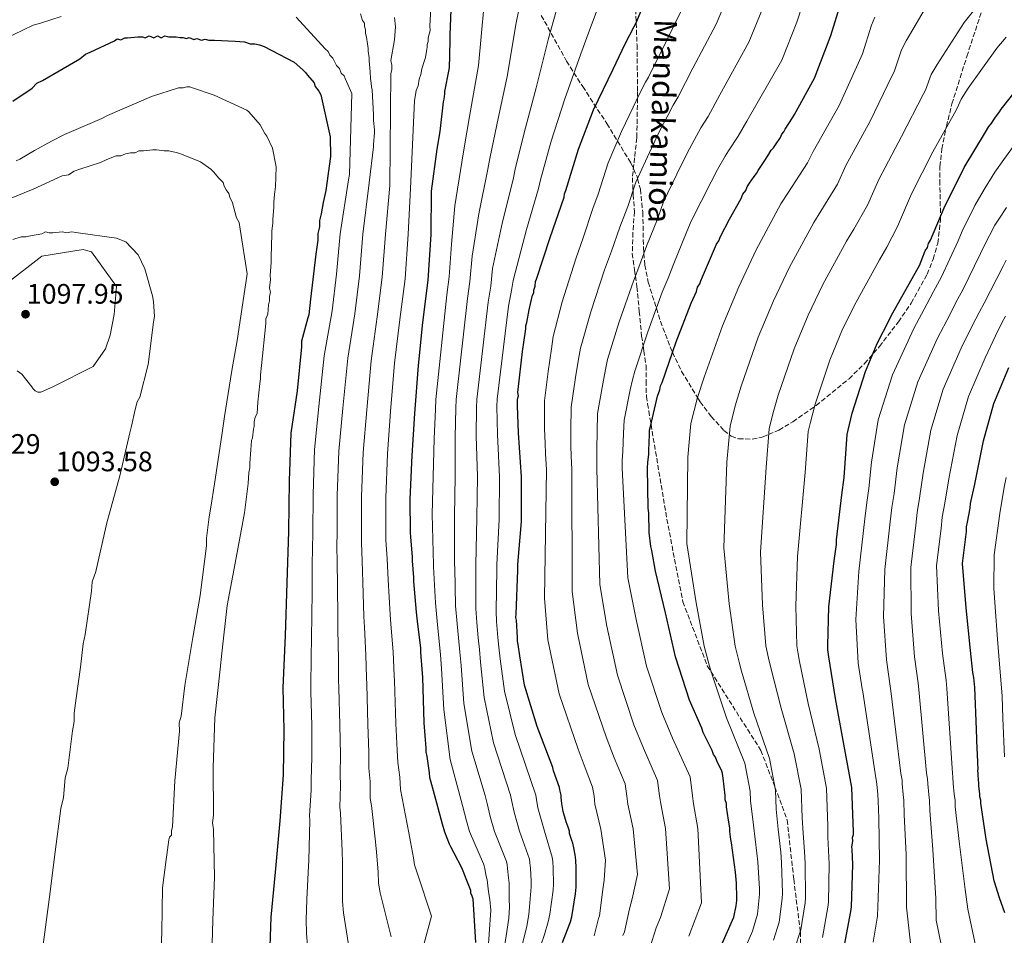
# Model space of a CAD drawing. Units: metres. Extents: x 576568 to 579998, y 4745052 to 4747404.
# Drawn here: x 577723 to 578074, y 4745344 to 4745670 of the extents above; entities that cross this region are included whole.
import ezdxf
from ezdxf.enums import TextEntityAlignment as Align

# ---------------------------------------------------------------- set-up
doc = ezdxf.new("R2010")
doc.units = ezdxf.units.M
doc.header["$MEASUREMENT"] = 0
doc.linetypes.add('DGN Style 3', pattern=[2.435891, 1.739922, -0.695969])
for name, color, linetype, lineweight in [('Cota de punto acotado terreno', 7, 'Continuous', 0), ('Curva de nivel directora', 30, 'Continuous', 30), ('Curva de nivel intermedia', 30, 'Continuous', 0), ('Límite de Concejo', 7, 'Continuous', 0), ('Punto acotado terreno (símbolo)', 7, 'Continuous', 0), ('Senda', 7, 'DGN Style 3', 0), ('Texto de Pista sin pavimentar', 7, 'Continuous', 0), ('Zona arbolada', 92, 'DGN Style 3', 0)]:
    doc.layers.add(name, color=color, linetype=linetype, lineweight=lineweight)
doc.styles.add('Style-Arial', font='arial.ttf')

# ---------------------------------------------------------------- blocks, each defined once
blk = doc.blocks.new('5PATER')
at = {"layer": 'Límite de Concejo', "linetype": 'Continuous', "lineweight": 0}
h = blk.add_hatch(color=51, dxfattribs=at)
edge = h.paths.add_edge_path()
edge.add_ellipse((0, 0), major_axis=(-0.11, -0.111), ratio=0.999422, start_angle=0, end_angle=360)

msp = doc.modelspace()

# ---------------------------------------------------------------- linework, layer by layer
at = {"layer": 'Curva de nivel directora', "color": 30, "linetype": 'Continuous', "lineweight": 30, "flags": 128}
for points, elevation in [([(577876.89, 4745679.46), (577876.31, 4745664.46), (577876.19, 4745655.29), (577876.03, 4745654.46), (577876.04, 4745652.96), (577875.87, 4745652.12), (577874.42, 4745644.28), (577874.42, 4745643.45), (577874.1, 4745641.62), (577873.94, 4745640.61), (577872.66, 4745630.11), (577871.7, 4745623.77), (577869.61, 4745608.76), (577869.53, 4745593.42), (577868.45, 4745577.08), (577866.53, 4745562.07), (577864.95, 4745546.73), (577863.71, 4745529.72), (577862.79, 4745514.72), (577862.04, 4745499.21), (577862.11, 4745487.21), (577862.28, 4745485.71), (577862.82, 4745478.55), (577862.83, 4745477.22), (577863.36, 4745471.22), (577863.37, 4745469.89), (577864.26, 4745458.89)], 1050), ([(577916.41, 4745341.34), (577918.21, 4745346.02), (577919.2, 4745348.69), (577919.69, 4745350.52), (577920.98, 4745358.7), (577921.3, 4745361.03), (577921.29, 4745362.36), (577921.26, 4745367.86), (577921.08, 4745370.7), (577920.9, 4745372.53), (577920.39, 4745375.03), (577920.05, 4745376.69), (577919.71, 4745377.69), (577918.86, 4745380.19), (577918.85, 4745381.02), (577918.35, 4745382.35), (577917.67, 4745384.35), (577916.65, 4745388.01), (577916.14, 4745390.84), (577915.96, 4745393), (577915.95, 4745393.84), (577915.44, 4745395.67), (577915.27, 4745396.5), (577913.24, 4745402.49), (577912.9, 4745403.65), (577907.32, 4745418.29), (577902.9, 4745432.93), (577901.18, 4745443.42), (577900.66, 4745447.42), (577900.32, 4745448.59), (577900.31, 4745449.92), (577899.95, 4745456.08), (577899.77, 4745457.08), (577899.93, 4745458.25), (577900.51, 4745473.92), (577900.5, 4745475.92), (577901.75, 4745491.26), (577901.83, 4745507.1), (577900.75, 4745522.76), (577900.36, 4745532.42), (577900.35, 4745534.76), (577900.68, 4745535.92), (577900.5, 4745537.09), (577900.66, 4745538.26), (577902.09, 4745551.77), (577903.38, 4745559.77), (577903.37, 4745560.94), (577903.7, 4745562.11), (577904.51, 4745566.61), (577905.65, 4745571.78), (577906.14, 4745572.62), (577906.14, 4745573.62), (577906.63, 4745574.96), (577906.79, 4745576.62), (577907.12, 4745577.46), (577912.04, 4745592.32), (577916.96, 4745606.68), (577917.12, 4745607.85), (577917.61, 4745609.02), (577922.03, 4745623.71), (577927.46, 4745637.74), (577934.38, 4745652.28), (577938.66, 4745661.3), (577941.96, 4745667.49), (577942.45, 4745668.49), (577946.57, 4745678.18)], 1025), ([(577985.41, 4745615.05), (577986.07, 4745616.23), (577988.22, 4745619.4), (577989.55, 4745621.41), (577990.7, 4745623.42), (577991.53, 4745624.25), (577992.19, 4745625.26), (577994.01, 4745627.93), (577994.5, 4745629.1), (577995.17, 4745629.94), (577995.66, 4745630.94), (577998.3, 4745634.96), (577998.97, 4745636.13), (578006.06, 4745649), (578011.98, 4745664.2), (578016.4, 4745678.89)], 1000), ([(577720.62, 4745640.82), (577727.6, 4745645.53), (577729.26, 4745647.21), (577731.25, 4745648.22), (577744.54, 4745655.96), (577746.53, 4745657.63), (577748.2, 4745658.31), (577756.84, 4745662.36), (577757.84, 4745663.03), (577759.17, 4745662.7), (577760.5, 4745663.38), (577761.5, 4745663.38), (577765.17, 4745663.73), (577766.83, 4745663.74), (577767.84, 4745663.42), (577769.17, 4745664.09), (577770.84, 4745663.43), (577772.17, 4745664.11), (577773.5, 4745663.45), (577774.83, 4745664.12), (577776.17, 4745663.79), (577778.83, 4745663.81), (577780.17, 4745663.48), (577781.17, 4745663.49), (577782.5, 4745663.16), (577783.5, 4745663.5), (577785.17, 4745662.84), (577786.17, 4745663.18), (577787.84, 4745662.53), (577789.17, 4745662.87), (577790.51, 4745662.54), (577792.51, 4745662.55), (577799.84, 4745662.26), (577803.18, 4745661.94), (577805.18, 4745661.29), (577806.85, 4745661.3), (577808.52, 4745660.97), (577810.19, 4745660.31), (577820.89, 4745654.71), (577823.9, 4745652.05), (577824.9, 4745651.06), (577825.58, 4745650.06), (577827.92, 4745647.41), (577828.27, 4745646.08), (577829.61, 4745644.42), (577830.28, 4745643.09), (577833.7, 4745628.11), (577833.74, 4745621.11), (577832.13, 4745609.1), (577831.16, 4745604.76), (577830.51, 4745600.76), (577829.86, 4745598.42), (577829.87, 4745596.09), (577829.22, 4745593.75), (577829.23, 4745591.42), (577828.59, 4745586.41), (577826.68, 4745570.4), (577826.04, 4745564.73), (577825.71, 4745563.73), (577823.43, 4745555.38), (577823.44, 4745553.38), (577821.86, 4745537.71), (577819.6, 4745522.69), (577819.03, 4745505.69), (577818.8, 4745487.69), (577818.23, 4745469.35), (577817.66, 4745450.68), (577816.77, 4745432.01), (577817.18, 4745417.01), (577816.94, 4745401.01), (577815.69, 4745384.67), (577814.12, 4745366.33), (577812.54, 4745350.32), (577811.97, 4745332.98)], 1075), ([(578016.75, 4745340.39), (578019.01, 4745352.4), (578019.34, 4745354.07), (578019.76, 4745369.07), (578019.56, 4745374.4), (578019.39, 4745375.4), (578019.71, 4745377.4), (578019.7, 4745378.74), (578020.03, 4745379.74), (578020.03, 4745380.74), (578019.44, 4745396.57), (578016.52, 4745411.89), (578013.6, 4745428.2), (578011.19, 4745443.02), (578010.84, 4745445.52), (578010.83, 4745447.02), (578011.25, 4745460.86), (578013.17, 4745477.2), (578013.97, 4745483.04), (578013.96, 4745484.71), (578015.87, 4745500.72), (578016.67, 4745506.89), (578017.75, 4745522.23), (578018.08, 4745523.73), (578019.55, 4745529.74), (578024.3, 4745544.6), (578028.41, 4745554.62), (578032.86, 4745563.15), (578033.52, 4745564.65), (578040.95, 4745577.69), (578043.59, 4745582.54), (578044.08, 4745583.87), (578045.56, 4745587.55), (578046.39, 4745588.72), (578046.72, 4745590.22), (578047.38, 4745591.39), (578052.31, 4745602.92), (578059.4, 4745617.29), (578067, 4745629.83), (578068.16, 4745631.84), (578068.99, 4745632.84), (578070.31, 4745634.85), (578071.96, 4745637.03), (578072.62, 4745638.03), (578082.56, 4745650.58)], 975), ([(577971.43, 4745336.97), (577977.36, 4745350.34), (577978.17, 4745354.34), (577978.49, 4745356.34), (577978.49, 4745357.18), (577978.29, 4745362.51), (577977.94, 4745366.34), (577976.55, 4745376.83), (577976.37, 4745378), (577976.02, 4745380.83), (577976.02, 4745382), (577975.85, 4745382.83), (577975.5, 4745384.83), (577974.81, 4745389.66), (577974.8, 4745390.82), (577974.3, 4745392.15), (577974.29, 4745393.65), (577973.59, 4745399.82), (577973.41, 4745401.48), (577973.07, 4745402.32), (577971.39, 4745405.97), (577970.88, 4745407.3), (577970.21, 4745408.3), (577969.7, 4745409.63), (577966.5, 4745416.11), (577965.99, 4745417.61), (577961.6, 4745427.59), (577956.68, 4745443.06), (577953.1, 4745458.71), (577949.52, 4745473.52), (577948.14, 4745480.85), (577947.8, 4745482.35), (577947.28, 4745487.34), (577947.07, 4745494.34), (577946.89, 4745496.01), (577946.65, 4745510.34), (577946.81, 4745512.17), (577947.12, 4745515.18), (577947.12, 4745516.51), (577947.42, 4745522.18), (577947.41, 4745523.68), (577947.74, 4745525.01), (577950.18, 4745535.86), (577951, 4745538.03), (577951.32, 4745539.53), (577951.82, 4745540.7), (577956.91, 4745555.23), (577962.16, 4745568.93), (577964.14, 4745573.1), (577964.47, 4745574.61), (577965.29, 4745575.78), (577965.62, 4745576.95), (577966.28, 4745578.28), (577971.22, 4745589.98), (577972.04, 4745591.15), (577972.7, 4745592.65), (577975.84, 4745598.84), (577979.96, 4745606.19), (577980.62, 4745607.7), (577981.61, 4745609.03), (577982.11, 4745610.37), (577982.93, 4745611.71), (577984.59, 4745614.05), (577985.41, 4745615.05)], 1000), ([(578073.85, 4745351.86), (578071.99, 4745357.19), (578070.12, 4745363.34), (578067.21, 4745378.16), (578065.3, 4745390.98), (578065.3, 4745391.98), (578064.96, 4745393.15), (578064.95, 4745394.15), (578064.6, 4745397.15), (578064.6, 4745397.98), (578064.42, 4745400.81), (578064.41, 4745401.65), (578064.24, 4745402.48), (578064.4, 4745403.31), (578064.23, 4745405.14), (578064.21, 4745408.65), (578064.03, 4745410.14), (578063.83, 4745417.14), (578063.25, 4745432.14), (578062.89, 4745435.64), (578062.55, 4745437.47), (578061.68, 4745445.3), (578060.09, 4745460.46), (578058.84, 4745476.28), (578060.28, 4745487.63), (578060.27, 4745489.29), (578060.59, 4745490.96), (578061.56, 4745495.97), (578061.72, 4745497.63), (578063.19, 4745504.48), (578066.27, 4745519.99), (578070.03, 4745533.18), (578075.29, 4745546.04)], 950), ([(577864.26, 4745458.89), (577864.61, 4745455.73), (577865.83, 4745446.07), (577865.84, 4745444.73), (577866.38, 4745437.07), (577866.56, 4745435.74), (577866.98, 4745419.57), (577867.69, 4745410.57), (577867.7, 4745409.24), (577868.04, 4745407.58), (577868.91, 4745401.75), (577869.08, 4745400.08), (577869.42, 4745398.92), (577870.28, 4745395.42), (577873.51, 4745383.61), (577874.36, 4745380.78), (577876.05, 4745376.45), (577876.55, 4745375.46), (577877.73, 4745373.29), (577880.42, 4745367.98), (577882.45, 4745362.99), (577883.64, 4745359.99), (577883.64, 4745358.99), (577884.15, 4745358), (577884.49, 4745356.83), (577885.4, 4745341.34)], 1050)]:
    msp.add_lwpolyline(points, dxfattribs=dict(at, elevation=elevation))
at = {"layer": 'Curva de nivel intermedia', "color": 30, "linetype": 'Continuous', "lineweight": 0, "flags": 128}
for points, elevation in [([(577961.37, 4745343.6), (577965.94, 4745355.4), (577964.54, 4745381.93), (577963.08, 4745390.75), (577962.62, 4745393.59), (577961.83, 4745400.27), (577955.61, 4745414.09), (577951.7, 4745423.23), (577946.31, 4745439.76), (577942.63, 4745456.31), (577939.63, 4745471.13), (577937.65, 4745510.19), (577937.69, 4745512.96), (577937.89, 4745516.15), (577938.07, 4745522.68), (577938.31, 4745527.32), (577940.45, 4745538.05), (577941.36, 4745541.68), (577942.14, 4745544.79), (577946.75, 4745558.79), (577951.9, 4745572.87), (577954.04, 4745577.88), (577955.78, 4745582.5), (577960.69, 4745594.42), (577962.21, 4745598.09), (577969.33, 4745612.16), (577971.59, 4745616.47), (577974.35, 4745621.28), (577975.54, 4745623.2), (577978.91, 4745628.42), (577981.97, 4745633.7), (577994.43, 4745655.41), (577999.79, 4745668.95), (578004.2, 4745682.56)], 1005), ([(577894.76, 4745333.54), (577897.29, 4745350), (577897.47, 4745354.03), (577897.36, 4745356.75), (577897.4, 4745362.41), (577897.12, 4745364.36), (577896.84, 4745367.73), (577896.66, 4745369.12), (577896.42, 4745370.18), (577892.16, 4745380.86), (577890.65, 4745386.2), (577889.54, 4745390.82), (577888.84, 4745393.71), (577884.11, 4745409.44), (577881.31, 4745426.42), (577880.27, 4745439.99), (577879.85, 4745444.7), (577879.35, 4745449.81), (577878.88, 4745454.83), (577878.32, 4745461.21), (577878, 4745474.76), (577877.98, 4745475.8), (577877.94, 4745493.2), (577878.19, 4745507.22), (577878.17, 4745521.19), (577878.42, 4745531.54), (577878.58, 4745534.64), (577882.57, 4745570.55), (577883.44, 4745576.67), (577884.18, 4745585.65), (577886.57, 4745600.75), (577889.67, 4745616.03), (577890.46, 4745620.46), (577893, 4745632.44), (577896.71, 4745649.62), (577899.9, 4745668.69), (577901.9, 4745678.75)], 1040), ([(577937.85, 4745343.83), (577938.5, 4745345.13), (577940.27, 4745353.36), (577941.24, 4745356.87), (577943.1, 4745365.53), (577941.57, 4745381.79), (577939.64, 4745390.61), (577939.29, 4745393.47), (577938.67, 4745397.84), (577934.84, 4745407.05), (577931.89, 4745414.52), (577925.57, 4745433.17), (577921.69, 4745451.51), (577919.84, 4745466.35), (577919.66, 4745509.88), (577919.45, 4745514.52), (577919.41, 4745518.1), (577919.37, 4745523.67), (577919.45, 4745531.92), (577921.01, 4745542.42), (577922.09, 4745548.98), (577922.78, 4745552.96), (577926.45, 4745565.9), (577931.36, 4745580.76), (577933.84, 4745587.45), (577936.75, 4745595.94), (577939.63, 4745603.31), (577942.54, 4745611.98), (577948.06, 4745624.09), (577951.53, 4745631.33), (577953.86, 4745635.74), (577955.79, 4745639.49), (577957.63, 4745642.44), (577962.85, 4745652.6), (577971.16, 4745668.24), (577975.41, 4745678.44)], 1015), ([(577991.53, 4745342.17), (577993.57, 4745348.62), (577994.63, 4745357), (577994.72, 4745358.85), (577994.35, 4745369.78), (577994.07, 4745373.47), (577993.22, 4745381.67), (577992.51, 4745388.75), (577992.26, 4745395.56), (577990.12, 4745406.86), (577984.53, 4745423), (577980.1, 4745437.96), (577979.27, 4745441.14), (577977.84, 4745446.85), (577975.79, 4745461.95), (577973.79, 4745481.81), (577974.94, 4745512.29), (577976.03, 4745525.17), (577977.86, 4745532.44), (577979.99, 4745539.4), (577986.1, 4745556.82), (577991.53, 4745569.75), (577997.23, 4745581.76), (578005.88, 4745597.67), (578008.41, 4745601.71), (578014.34, 4745611.34), (578017.32, 4745617.91), (578025.99, 4745633.77), (578033.79, 4745649.95), (578034.45, 4745651.26), (578037.04, 4745659.16), (578038.71, 4745662.32), (578047.88, 4745678.02)], 990), ([(577869.51, 4745673.72), (577869.2, 4745667.71), (577869.21, 4745666.05), (577868.56, 4745663.38), (577868.57, 4745662.05), (577868.24, 4745661.04), (577868.25, 4745660.04), (577867.92, 4745658.71), (577867.6, 4745656.37), (577867.27, 4745655.37), (577866.29, 4745652.37), (577865.97, 4745650.36), (577865.31, 4745648.69), (577864.99, 4745646.36), (577864.33, 4745644.69), (577863.68, 4745641.02), (577862.24, 4745609.78), (577861.47, 4745593.47), (577860.32, 4745577.62), (577858.49, 4745563.1), (577856.6, 4745547.59), (577855.19, 4745530.34), (577854.12, 4745515.25), (577853.43, 4745499.63), (577853.44, 4745487.17)], 1055), ([(577889.74, 4745335.79), (577890.92, 4745352.89), (577890.55, 4745356.7), (577890.08, 4745359.43), (577889.54, 4745363.65), (577889.06, 4745365.47), (577888.7, 4745367.69), (577888.52, 4745368.6), (577888.26, 4745369.39), (577883.26, 4745380.81), (577882.15, 4745384.66), (577880.74, 4745390.09), (577879.8, 4745393.66), (577876.38, 4745406.5), (577874.11, 4745424.25), (577873.31, 4745438.84), (577872.91, 4745443.8), (577872.36, 4745449.77), (577871.85, 4745454.41), (577871.12, 4745462.2), (577870.5, 4745475.04), (577870.47, 4745475.76), (577870.01, 4745493.85), (577870.31, 4745507.26), (577870.65, 4745520.67), (577871.11, 4745531.25), (577871.32, 4745534.61), (577875.26, 4745571.87), (577876.04, 4745578.3), (577876.86, 4745590), (577878.09, 4745603.56), (577880.58, 4745619.15), (577881.41, 4745624.28), (577883.33, 4745635.35), (577886.47, 4745653.59), (577888.4, 4745674.16)], 1045), ([(577904.8, 4745329.05), (577910.03, 4745344.23), (577911.3, 4745348.69), (577911.92, 4745351.37), (577913.12, 4745359.94), (577913.24, 4745362.14), (577913.12, 4745367.82), (577912.94, 4745370.17), (577912.74, 4745371.75), (577909.96, 4745380.97), (577907.64, 4745389.29), (577907.15, 4745392.28), (577906.92, 4745393.79), (577899.58, 4745415.34), (577895.71, 4745430.76), (577894.21, 4745442.28), (577893.72, 4745446.52), (577893.32, 4745449.88), (577892.92, 4745455.67), (577892.73, 4745459.24), (577893.01, 4745474.2), (577893, 4745475.88), (577893.82, 4745491.91), (577893.95, 4745507.14), (577893.22, 4745522.24), (577893.05, 4745532.13), (577893.09, 4745534.72), (577897.2, 4745567.93), (577898.25, 4745573.41), (577898.82, 4745576.96), (577903.55, 4745595.13), (577907.86, 4745609.8), (577908.56, 4745612.83), (577912.36, 4745626.62), (577917.21, 4745641.7), (577922.88, 4745657.75), (577926.41, 4745667.12), (577929.1, 4745674.34)], 1030), ([(577927.63, 4745343.71), (577929.19, 4745349.85), (577929.57, 4745350.81), (577930.77, 4745360.16), (577931.18, 4745363.5), (577931.68, 4745370.59), (577930.09, 4745381.72), (577927.92, 4745390.54), (577927.62, 4745393.41), (577927.1, 4745396.62), (577924.46, 4745403.53), (577921.98, 4745410.16), (577915.19, 4745429.87), (577911.22, 4745449.11), (577909.95, 4745463.96), (577910.66, 4745509.73), (577910.33, 4745515.3), (577910.17, 4745519.08), (577910.02, 4745524.17), (577910.02, 4745534.23), (577911.29, 4745544.61), (577912.45, 4745552.63), (577913.11, 4745557.05), (577916.29, 4745569.45), (577921.09, 4745584.7), (577923.74, 4745592.23), (577927.23, 4745602.66), (577929.1, 4745607.76), (577932.7, 4745618.93), (577937.42, 4745630.05), (577941.51, 4745638.77), (577943.62, 4745642.97), (577945.91, 4745647.63), (577947, 4745649.45), (577953.29, 4745662.04), (577959.52, 4745674.66)], 1020), ([(577947.44, 4745339.46), (577949.78, 4745346.56), (577951.3, 4745350.23), (577954.52, 4745360.47), (577953.06, 4745381.86), (577951.36, 4745390.68), (577950.95, 4745393.53), (577950.25, 4745399.05), (577945.23, 4745410.57), (577941.79, 4745418.87), (577935.94, 4745436.47), (577932.16, 4745453.91), (577929.73, 4745468.74), (577928.65, 4745510.03), (577928.57, 4745513.74), (577928.65, 4745517.13), (577928.72, 4745523.17), (577928.88, 4745529.62), (577930.73, 4745540.23), (577931.73, 4745545.33), (577932.46, 4745548.88), (577936.6, 4745562.34), (577941.63, 4745576.81), (577943.94, 4745582.67), (577946.26, 4745589.22), (577950.16, 4745598.87), (577952.37, 4745605.04), (577958.69, 4745618.12), (577961.56, 4745623.9), (577964.1, 4745628.51), (577965.66, 4745631.34), (577968.27, 4745635.43), (577972.41, 4745643.15), (577982.79, 4745661.83), (577987.6, 4745673.69)], 1010), ([(577999.01, 4745338.96), (578001.3, 4745345.88), (578002.76, 4745355.47), (578002.93, 4745357.25), (578002.82, 4745369.54), (578002.57, 4745373.78), (578002.05, 4745380.24), (578001.68, 4745385.74), (578001.32, 4745395.9), (577998.92, 4745408.53), (577994.22, 4745424.73), (577990.46, 4745439.65), (577989.79, 4745442.6), (577988.84, 4745446.91), (577987.61, 4745461.58), (577986.91, 4745480.27), (577988.85, 4745510.49), (577989.94, 4745524.19), (577991.26, 4745529.54), (577993.17, 4745536.18), (577998.84, 4745552.74), (578003.82, 4745564.71), (578009.11, 4745575.56), (578017.57, 4745591.01), (578020.13, 4745595.32), (578025.03, 4745603.8), (578028.98, 4745612.91), (578037.13, 4745628.28), (578044.86, 4745643.25), (578045.69, 4745644.79), (578047.69, 4745650.39), (578049.79, 4745653.89), (578059.44, 4745668.87), (578063.72, 4745674.18)], 985), ([(577717.56, 4745662.89), (577727.87, 4745667.94), (577730.53, 4745668.63), (577737.85, 4745671)], 1070), ([(577821.52, 4745670.79), (577831.92, 4745659.51), (577832.92, 4745658.52), (577833.59, 4745657.19), (577834.6, 4745656.19), (577835.95, 4745653.53), (577836.95, 4745652.54), (577837.63, 4745650.88), (577838.63, 4745649.88), (577838.97, 4745648.88), (577841.33, 4745643.56), (577840.6, 4745614.74), (577840.14, 4745612.85), (577837.28, 4745593.6), (577835.93, 4745579.23), (577834.36, 4745566.18)], 1070), ([(577844.51, 4745671.91), (577845.19, 4745669.58), (577845.87, 4745668.59), (577845.87, 4745667.59), (577846.21, 4745666.26), (577846.22, 4745664.92), (577846.56, 4745663.59), (577846.91, 4745661.26), (577847.25, 4745659.6), (577847.25, 4745658.6), (577847.6, 4745656.26), (577847.6, 4745655.26), (577847.96, 4745651.27), (577847.97, 4745648.93), (577848.31, 4745647.27), (577848.32, 4745645.93), (577848.66, 4745644.94), (577849.04, 4745635.94), (577849.05, 4745633.94), (577849.41, 4745630.61), (577849.41, 4745629.61), (577849.1, 4745625.6), (577849.11, 4745624.6), (577847.51, 4745611.83), (577845.34, 4745593.55), (577844.06, 4745578.69), (577842.41, 4745565.16), (577839.9, 4745549.31), (577838.16, 4745531.59), (577836.77, 4745516.31), (577836.2, 4745500.46), (577836.11, 4745487.07), (577836.06, 4745482.65), (577836.17, 4745476.54), (577836.24, 4745468.81), (577836.38, 4745456.62), (577836.44, 4745452.61), (577836.62, 4745442.38), (577836.66, 4745434.97), (577836.73, 4745431.84), (577837.08, 4745418.79), (577837.29, 4745408.16), (577837.2, 4745401.24), (577837.4, 4745397.07), (577837.11, 4745389.52), (577837.39, 4745387.4), (577837.93, 4745373.88), (577838, 4745369.87), (577838.03, 4745361.59), (577838, 4745355.89), (577838.37, 4745351.84), (577840.95, 4745336.07)], 1065), ([(577856.52, 4745670.66), (577856.88, 4745667.33), (577856.57, 4745662.66), (577855.27, 4745655.32), (577855.62, 4745653.66), (577855.63, 4745651.99), (577855.3, 4745650.65), (577854.88, 4745610.8), (577853.4, 4745593.51), (577852.19, 4745578.16), (577850.45, 4745564.13), (577848.25, 4745548.45), (577846.67, 4745530.97), (577845.44, 4745515.78), (577844.82, 4745500.04), (577844.77, 4745487.12), (577844.8, 4745483.67), (577845.06, 4745477.21), (577845.28, 4745469.61), (577845.68, 4745457.38), (577845.83, 4745453.65), (577846.36, 4745443.61), (577846.57, 4745435.67), (577846.67, 4745433.14), (577847.04, 4745419.05), (577847.42, 4745408.96), (577847.48, 4745403.35), (577847.9, 4745398.63), (577847.88, 4745392.65), (577848.35, 4745390.07), (577849.79, 4745377.12), (577850.12, 4745373.5), (577850.7, 4745366.55), (577850.85, 4745362.41), (577851.49, 4745358.99), (577855.35, 4745343.38)], 1060), ([(577899.78, 4745331.3), (577903.66, 4745347.11), (577904.38, 4745351.36), (577904.64, 4745354.06), (577905.26, 4745361.17), (577905.18, 4745363.25), (577904.98, 4745367.78), (577904.8, 4745369.65), (577904.58, 4745370.96), (577901.06, 4745380.91), (577899.14, 4745387.75), (577898.35, 4745391.55), (577897.88, 4745393.75), (577891.85, 4745412.39), (577888.51, 4745428.59), (577887.24, 4745441.14), (577886.78, 4745445.61), (577886.33, 4745449.85), (577885.9, 4745455.25), (577885.53, 4745460.23), (577885.51, 4745474.48), (577885.49, 4745475.84), (577885.88, 4745492.55), (577886.07, 4745507.18), (577885.7, 4745521.71), (577885.74, 4745531.84), (577885.83, 4745534.68), (577889.89, 4745569.24), (577890.84, 4745575.04), (577891.5, 4745581.31), (577895.06, 4745597.94), (577898.77, 4745612.92), (577899.51, 4745616.65), (577902.68, 4745629.53), (577906.96, 4745645.66), (577911.39, 4745663.22), (577914.15, 4745672.94)], 1035), ([(577981.63, 4745339.86), (577984.06, 4745345.38), (577985.85, 4745351.37), (577986.51, 4745358.54), (577986.51, 4745360.44), (577985.89, 4745370.01), (577985.57, 4745373.15), (577984.39, 4745383.09), (577983.34, 4745391.75), (577983.21, 4745395.22), (577981.32, 4745405.18), (577974.84, 4745421.26), (577969.74, 4745436.27), (577968.75, 4745439.68), (577966.84, 4745446.79), (577963.96, 4745462.31), (577960.66, 4745483.34), (577961.03, 4745514.09), (577962.12, 4745526.16), (577964.45, 4745535.34), (577966.8, 4745542.62), (577973.37, 4745560.89), (577979.23, 4745574.8), (577985.35, 4745587.97), (577994.18, 4745604.33), (577996.68, 4745608.1), (578003.66, 4745618.87), (578005.65, 4745622.91), (578014.86, 4745639.26), (578022.72, 4745656.66), (578023.22, 4745657.74), (578026.39, 4745667.94), (578027.62, 4745670.75)], 995), ([(578009.02, 4745343.13), (578010.89, 4745353.93), (578011.13, 4745355.66), (578011.29, 4745369.31), (578011.06, 4745374.09), (578010.88, 4745378.82), (578010.86, 4745382.74), (578010.38, 4745396.23), (578007.72, 4745410.21), (578003.91, 4745426.47), (578000.82, 4745441.34), (578000.32, 4745444.06), (577999.83, 4745446.96), (577999.43, 4745461.22), (578000.04, 4745478.74), (578002.76, 4745508.69), (578003.85, 4745523.21), (578004.67, 4745526.63), (578006.36, 4745532.96), (578011.57, 4745548.67), (578016.12, 4745559.66), (578020.99, 4745569.35), (578029.26, 4745584.35), (578031.86, 4745588.93), (578035.71, 4745596.26), (578040.65, 4745607.92), (578048.27, 4745622.78), (578055.93, 4745636.54), (578056.92, 4745638.31), (578058.34, 4745641.62), (578060.88, 4745645.46), (578071, 4745659.73), (578074.38, 4745663.64)], 980), ([(577721.8, 4745619.58), (577723.13, 4745620.25), (577728.44, 4745623.28), (577734.43, 4745626.65), (577739.08, 4745629), (577740.74, 4745629.68), (577752.38, 4745634.74), (577754.38, 4745635.76), (577770.01, 4745642.51), (577779.66, 4745645.56), (577781.32, 4745645.57), (577782.65, 4745645.91), (577783.65, 4745645.91), (577784.66, 4745645.59)], 1080), ([(577784.66, 4745645.59), (577792.34, 4745642.96), (577804.03, 4745637.69), (577804.7, 4745637.03), (577808.73, 4745632.38), (577810.41, 4745629.39), (577811.08, 4745628.4), (577813.11, 4745624.08), (577814.48, 4745617.42), (577814.18, 4745610.41), (577813.86, 4745607.75), (577813.55, 4745604.74), (577813.56, 4745603.08), (577813.25, 4745598.74), (577813.25, 4745597.41), (577812.93, 4745594.74), (577812.94, 4745593.41), (577812.65, 4745585.4), (577812.66, 4745583.4), (577812.35, 4745578.74), (577812.36, 4745577.4), (577812.04, 4745574.4), (577812.39, 4745572.74), (577812.06, 4745571.4), (577812.07, 4745569.73), (577811.74, 4745568.4), (577811.43, 4745565.06), (577810.77, 4745563.39), (577810.78, 4745561.73), (577809.2, 4745546.72), (577808.88, 4745543.38), (577808.89, 4745542.05), (577808.56, 4745540.38), (577808.25, 4745537.05), (577807.93, 4745533.71), (577807.62, 4745529.71), (577806.96, 4745528.37), (577806.64, 4745526.7), (577806.65, 4745525.04), (577806.32, 4745524.04), (577806, 4745521.03), (577805.67, 4745520.03), (577805.36, 4745516.7), (577805.05, 4745512.03), (577805.06, 4745510.36), (577804.74, 4745508.69), (577804.43, 4745504.69), (577803.15, 4745494.35), (577800.24, 4745478.33), (577796.99, 4745461.32), (577795.09, 4745444.3), (577794.45, 4745438.63), (577792.55, 4745421.29), (577791.98, 4745403.62), (577792.07, 4745386.62), (577791.75, 4745383.95), (577792.1, 4745381.62), (577792.52, 4745364.62), (577791.94, 4745349.29), (577791.36, 4745332.62)], 1080), ([(578026.98, 4745341.44), (578028.5, 4745350.72), (578029.24, 4745370.7), (578028.98, 4745385.59), (578028.75, 4745391.8), (578028.62, 4745393.97), (578028.3, 4745397.76), (578028.23, 4745398.49), (578027.69, 4745401.47), (578023.27, 4745430.59), (578023.14, 4745431.63), (578021.72, 4745440.83), (578020.89, 4745456.36), (578021.87, 4745473.36), (578024.05, 4745492.22), (578024.72, 4745497.93), (578025.43, 4745502.99), (578026.39, 4745512.34), (578028.8, 4745527.43), (578033.92, 4745543.48), (578041.43, 4745559.9), (578046.08, 4745568.59), (578048.52, 4745573.06), (578051.36, 4745578.32), (578057.24, 4745591.16), (578058.75, 4745594.57), (578063.25, 4745603.69), (578064.57, 4745605.94), (578066.87, 4745610.06), (578070.33, 4745615.63), (578073.51, 4745620.07), (578080.01, 4745629.11)], 970), ([(577712.94, 4745603.5), (577727.91, 4745609.58), (577738.22, 4745614.3), (577740.55, 4745614.65), (577742.54, 4745615.99), (577744.54, 4745616.67), (577751.86, 4745619.04), (577754.19, 4745620.06), (577757.51, 4745621.41), (577759.18, 4745621.42), (577760.84, 4745622.09), (577762.51, 4745622.44), (577764.17, 4745622.45), (577765.5, 4745623.12), (577767.17, 4745623.13), (577770.5, 4745623.48), (577771.84, 4745623.49), (577774.5, 4745623.17), (577776.17, 4745623.18), (577778.84, 4745622.53), (577780.18, 4745622.2), (577787.53, 4745619.24), (577791.21, 4745616.59), (577792.21, 4745615.6), (577793.89, 4745613.61), (577795.57, 4745611.95), (577795.91, 4745610.62), (577796.58, 4745609.29), (577797.59, 4745607.96), (577797.93, 4745606.63), (577798.94, 4745604.63), (577800.3, 4745599.31), (577801.31, 4745597.65), (577801.66, 4745595.32), (577804.08, 4745579.33), (577801.83, 4745564.32), (577800.54, 4745555.64), (577798.6, 4745544.96), (577796.02, 4745528.62), (577795.06, 4745521.94), (577792.49, 4745504.6), (577791.2, 4745496.26), (577790.55, 4745492.92), (577789.59, 4745485.25)], 1085), ([(578042.01, 4745326.13), (578038.91, 4745353.87), (578038.73, 4745372.56), (578038.06, 4745386.94), (578037.89, 4745391.85), (578037.7, 4745394.01), (578037.37, 4745397.82), (578037.28, 4745399.07), (578036.87, 4745401.51), (578033.26, 4745430.98), (578033.08, 4745432.63), (578031.71, 4745441.95), (578030.69, 4745457.39), (578031.11, 4745474.09), (578033.11, 4745491.07), (578033.68, 4745496.19), (578034.46, 4745501.24), (578035.59, 4745510.37), (578038.17, 4745525.57), (578042.95, 4745540.9), (578049.89, 4745556.44), (578054.25, 4745564.83), (578056.61, 4745569.36), (578058.95, 4745573.64), (578065.26, 4745586.61), (578066.56, 4745589.41), (578070.35, 4745596.68), (578072, 4745599.16), (578074.43, 4745603)], 965), ([(577720.62, 4745591.57), (577723.61, 4745592.59), (577725.28, 4745592.6), (577726.94, 4745592.94), (577730.94, 4745593.63), (577732.27, 4745594.3), (577733.6, 4745593.97), (577734.94, 4745593.98), (577738.27, 4745594.33), (577739.94, 4745594.01), (577741.6, 4745594.35), (577743.94, 4745594.03), (577757.61, 4745592.1), (577760.95, 4745590.79), (577765.31, 4745586.15), (577767.67, 4745581.16), (577770.39, 4745571.51), (577770.74, 4745569.51), (577771.1, 4745564.18), (577770.78, 4745562.18), (577768.86, 4745547.16), (577765.92, 4745535.48), (577764.93, 4745533.81), (577764.28, 4745531.14), (577762.98, 4745525.13), (577762.33, 4745522.79), (577758.74, 4745507.44), (577754.17, 4745490.75), (577750.26, 4745473.39), (577748.95, 4745469.72), (577748.63, 4745466.39), (577746.38, 4745451.04), (577745.73, 4745447.7), (577744.78, 4745439.36), (577743.17, 4745428.35), (577742.54, 4745423.02), (577742.55, 4745420.02), (577741.9, 4745416.68), (577740.31, 4745403.34), (577739.33, 4745400), (577738.7, 4745393), (577737.72, 4745388.99), (577735.8, 4745373.65), (577733.56, 4745356.63), (577731.32, 4745339.62)], 1090), ([(577718.75, 4745576.22), (577730.95, 4745585.62), (577745.77, 4745588.03), (577746.6, 4745587.79), (577748.69, 4745587.22), (577757.59, 4745574.85), (577756.81, 4745564.93), (577755.27, 4745557.59), (577753.63, 4745552.66), (577749.25, 4745546.39), (577735.12, 4745539.31), (577730.63, 4745537.2)], 1095), ([(578055.31, 4745320.89), (578049.48, 4745349.31), (578049.31, 4745357.03), (578048.22, 4745374.43), (578047.14, 4745388.29), (578047.03, 4745391.89), (578046.79, 4745394.06), (578046.45, 4745397.87), (578046.32, 4745399.65), (578046.05, 4745401.56), (578043.26, 4745431.37), (578043.02, 4745433.63), (578041.7, 4745443.06), (578040.49, 4745458.41), (578040.36, 4745474.82), (578042.16, 4745489.92), (578042.65, 4745494.44), (578043.5, 4745499.48), (578044.79, 4745508.41), (578047.54, 4745523.71), (578051.98, 4745538.33), (578058.36, 4745552.97), (578062.41, 4745561.08), (578064.71, 4745565.65), (578066.54, 4745568.95), (578073.28, 4745582.06), (578074.36, 4745584.26)], 960), ([(577834.36, 4745566.18), (577831.55, 4745550.17), (577829.64, 4745532.21), (577828.1, 4745516.84), (577827.59, 4745500.87), (577827.44, 4745487.02), (577827.32, 4745481.63), (577827.29, 4745475.87), (577827.2, 4745468.01), (577827.09, 4745455.87), (577827.05, 4745451.57), (577826.88, 4745441.15), (577826.75, 4745434.27), (577826.79, 4745430.54), (577827.11, 4745418.53), (577827.15, 4745407.35), (577826.91, 4745399.12), (577826.9, 4745395.51), (577826.34, 4745386.38), (577826.43, 4745384.72), (577826.07, 4745370.64), (577825.88, 4745366.23), (577825.35, 4745356.64), (577825.15, 4745349.37), (577825.24, 4745344.69), (577826.55, 4745328.77)], 1070), ([(578068.61, 4745315.65), (578060.74, 4745353.25), (578059.72, 4745360.19), (578057.72, 4745376.29), (578056.22, 4745389.64), (578056.16, 4745391.94), (578055.87, 4745394.1), (578055.52, 4745397.93), (578055.37, 4745400.23), (578055.23, 4745401.6), (578053.25, 4745431.75), (578052.96, 4745434.64), (578051.69, 4745444.18), (578050.29, 4745459.43), (578049.6, 4745475.55), (578051.22, 4745488.77), (578051.62, 4745492.7), (578052.53, 4745497.72), (578053.99, 4745506.44), (578056.9, 4745521.85), (578061, 4745535.75), (578066.83, 4745549.51), (578070.58, 4745557.32), (578072.8, 4745561.95), (578074.13, 4745564.26)], 955), ([(577730.63, 4745537.2), (577729.63, 4745537.28), (577728.63, 4745537.77), (577727.95, 4745538.44), (577727.45, 4745539.18), (577723.93, 4745543.66), (577722.17, 4745544.82)], 1095), ([(578073.78, 4745407.49), (578073.21, 4745421.24), (578072.95, 4745429.03), (578071.8, 4745443.35), (578071.23, 4745449.28), (578070.44, 4745460.69), (578070.01, 4745467.51), (578070.09, 4745479.36), (578072.09, 4745494.01), (578073.7, 4745503.46), (578074.36, 4745506.93)], 945), ([(577789.59, 4745485.25), (577789.61, 4745482.58), (577787.37, 4745464.9), (577784.78, 4745449.89), (577781.88, 4745432.87), (577780.6, 4745421.86), (577779.95, 4745419.53), (577779.97, 4745416.53), (577778.4, 4745398.85), (577777.48, 4745382.51), (577777.16, 4745381.18), (577777.17, 4745379.51), (577776.5, 4745378.84), (577776.18, 4745377.84), (577775.54, 4745372.5), (577775.21, 4745370.83), (577773.94, 4745360.82), (577773.69, 4745345.16), (577773.11, 4745328.82)], 1085), ([(577853.44, 4745487.17), (577853.54, 4745484.69), (577853.94, 4745477.88), (577854.32, 4745470.42), (577854.97, 4745458.13), (577855.22, 4745454.69), (577856.1, 4745444.84), (577856.47, 4745436.37), (577856.61, 4745434.44), (577857.01, 4745419.31), (577857.56, 4745409.77), (577857.76, 4745405.46), (577858.41, 4745400.19), (577858.65, 4745395.78), (577859.31, 4745392.75), (577861.65, 4745380.36), (577862.24, 4745377.14), (577863.37, 4745371.5), (577863.7, 4745368.93), (577864.61, 4745366.14), (577869.75, 4745350.69), (577855.24, 4745297.24)], 1055)]:
    msp.add_lwpolyline(points, dxfattribs=dict(at, elevation=elevation))
at = {"layer": 'Senda', "color": 7, "linetype": 'DGN Style 3', "lineweight": 0}
msp.add_polyline3d([(577942.45, 4745673.53, 1025.18), (577942.92, 4745660.87, 1022.6), (577943.12, 4745644.31, 1019.01), (577943.08, 4745641.89, 1020), (577942.85, 4745627.76, 1020.31), (577942.05, 4745620.68, 1018.24), (577941.26, 4745613.61, 1016.05), (577941.51, 4745608.92, 1015), (577941.58, 4745607.6, 1014.79), (577941.99, 4745601.55, 1013.83), (577941.47, 4745594.1, 1012.65), (577941.24, 4745586.65, 1011.45), (577942.04, 4745580.7, 1010.39), (577942.34, 4745578.61, 1010), (577942.89, 4745574.76, 1009.25), (577943.72, 4745565.99, 1007.48), (577944.56, 4745557.22, 1005.7), (577945.08, 4745553.71, 1005), (577945.34, 4745551.98, 1004.66), (577946.12, 4745546.74, 1003.62), (577946.12, 4745541.25, 1002.62), (577946.26, 4745535.76, 1001.67), (577946.69, 4745533.15, 1001.25), (577947.12, 4745530.53, 1000.93), (577953.54, 4745492.1, 997.59), (577959.23, 4745462.64, 996.98), (577967.94, 4745439.87, 995.34), (577976.98, 4745425.47, 993.34), (577987.02, 4745409.74, 991.12), (577992.04, 4745396.68, 990), (577996.39, 4745384.94, 988.03), (577998.74, 4745363.84, 987.52), (578001.08, 4745345.08, 984.97), (578001.41, 4745326.33, 980.45)], dxfattribs=at)
at = {"layer": 'Zona arbolada', "color": 92, "linetype": 'DGN Style 3', "lineweight": 0}
for points in [[(577945.69, 4745582.52, 1009.03), (577946.92, 4745576.38, 1007.53), (577949.8, 4745567.14, 1005), (577951.27, 4745562.45, 1003.55), (577955.23, 4745552.18, 1000.23), (577955.58, 4745551.44, 1000), (577958.79, 4745544.67, 997.96), (577964.45, 4745535.34, 995), (577965.38, 4745533.81, 994.5), (577969.34, 4745528.62, 992.65), (577973.83, 4745523.61, 990.71), (577975.77, 4745522.15, 990), (577976.47, 4745521.62, 989.75), (577979.04, 4745520.68, 988.98), (577983.95, 4745520.51, 987.52), (577987.78, 4745521.37, 986.04), (577989.78, 4745522.2, 985), (577993.41, 4745523.73, 982.91), (577998.44, 4745526.74, 981.42), (578006.68, 4745532.53, 979.33), (578018.41, 4745542.03, 977.03), (578023.94, 4745547.46, 976.21), (578029.24, 4745553.53, 975.56), (578036.01, 4745562.29, 974.92), (578040.57, 4745568.92, 974.68), (578046.23, 4745579.21, 974.9), (578048.38, 4745584.62, 975.34), (578050, 4745590.26, 976.05), (578051.02, 4745598.65, 977.63), (578050.75, 4745611.29, 980.64), (578050.77, 4745617.6, 982.04), (578051.49, 4745623.87, 983.13), (578053.07, 4745631.89, 984.22), (578055.06, 4745639.87, 985.32), (578060.35, 4745656.78, 987.74), (578065.86, 4745673.54, 990.2)], [(577908.85, 4745671.39, 1035.07), (577917.87, 4745655.09, 1030.23), (577923.57, 4745646.06, 1026.46), (577932.16, 4745632.88, 1019.84), (577935.98, 4745626.65, 1020), (577940.69, 4745618.94, 1017.32), (577942.92, 4745613.98, 1015.18), (577943.12, 4745613.25, 1015), (577944.11, 4745609.47, 1014.23), (577944.98, 4745601.31, 1012.79), (577945.21, 4745588.77, 1010.46), (577945.37, 4745586.69, 1010), (577945.69, 4745582.52, 1009.03)]]:
    msp.add_polyline3d(points, dxfattribs=at)

# ---------------------------------------------------------------- block references
at = {"layer": 'Punto acotado terreno (símbolo)', "color": 7, "linetype": 'Continuous', "lineweight": 0, "xscale": 10, "yscale": 10, "zscale": 10}
for p in [(577725.19, 4745565.01, 1097.95), (577735.58, 4745505.35, 1093.58)]:
    msp.add_blockref('5PATER', p, dxfattribs=at)

# ---------------------------------------------------------------- texts
at = {"layer": 'Cota de punto acotado terreno', "color": 7, "linetype": 'Continuous', "lineweight": 0, "style": 'Style-Arial'}
for s, p in [('1097.95', (577725.64, 4745568.76, 1097.95)), ('1085.29', (577696.1, 4745515.31, 1085.29)), ('1093.58', (577736.04, 4745509.1, 1093.58))]:
    msp.add_text(s, height=7, dxfattribs=at).set_placement(p)
at = {"layer": 'Texto de Pista sin pavimentar', "color": 7, "linetype": 'Continuous', "lineweight": 0, "style": 'Style-Arial'}
msp.add_text('Mandakamioa', height=8, rotation=268.228, dxfattribs=at).set_placement((577952.05, 4745633.75, 1016.93), align=Align.MIDDLE_CENTER)

doc.saveas('drawing.dxf')
